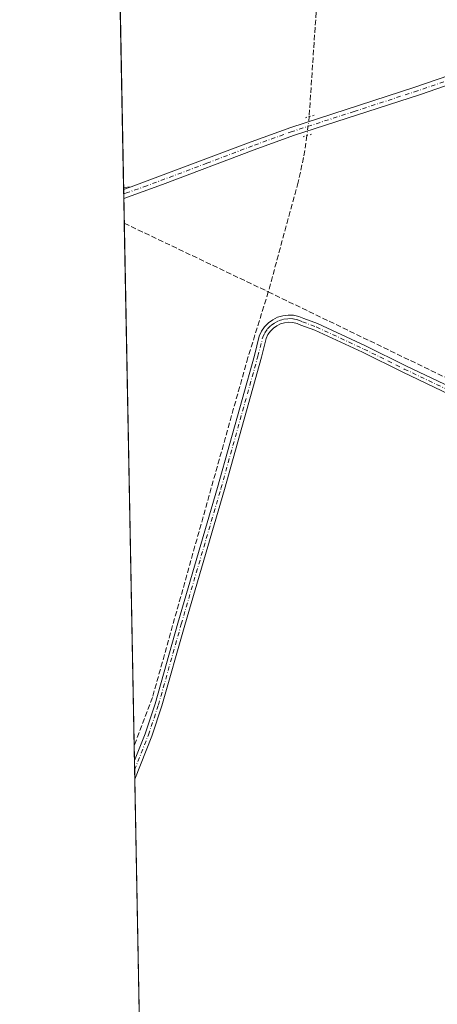
# Model space of a CAD drawing. Units: metres. Extents: x 632071 to 635547, y 4690354 to 4692733.
# Drawn here: x 632071 to 632199, y 4690730 to 4691032 of the extents above; entities that cross this region are included whole.
import ezdxf

# ---------------------------------------------------------------- set-up
doc = ezdxf.new("R2010")
doc.units = ezdxf.units.M
doc.header["$MEASUREMENT"] = 0
for name, pattern in [('DGN Style 3', [2.307223458686699, 1.648016756204785, -0.6592067024819142]), ('DGN Style 4', [2.6384748266838614, 1.318413404963828, -0.6592067024819142, 0.001648016756204785, -0.6592067024819142]), ('DGN Style 5', [1.1536117293433497, 0.4944050268614355, -0.6592067024819142])]:
    doc.linetypes.add(name, pattern=pattern)
for name, color, linetype, lineweight in [('Camino Cxs', 7, 'Continuous', 0), ('Camino eje', 30, 'DGN Style 4', 13), ('Comarca CxS', 21, 'Continuous', 0), ('Comunidad Autónoma CxS', 142, 'Continuous', 0), ('Corriente artificial lineal', 4, 'DGN Style 3', 13), ('Corriente artificial lineal oculto', 135, 'DGN Style 4', 13), ('Cultivos herbáceos CxS', 92, 'Continuous', 0), ('Municipio CxS', 4, 'Continuous', 0), ('Pista no pavimentada Cxs', 111, 'Continuous', 0), ('Pista no pavimentada eje', 91, 'DGN Style 4', 0), ('Provincia CxS', 1, 'Continuous', 0), ('Puente lineal', 2, 'DGN Style 5', 0)]:
    doc.layers.add(name, color=color, linetype=linetype, lineweight=lineweight)

# ---------------------------------------------------------------- blocks, each defined once
blk = doc.blocks.new('*U11')
at = {"layer": 'Cultivos herbáceos CxS', "color": 92, "linetype": 'Continuous', "lineweight": 0}
blk.add_polyline3d([(632114.8200000003, 4690353.800000001, 365.2271000000038), (632093.2664999999, 4691495.516899999, 377.8631000000024)], dxfattribs=at)

msp = doc.modelspace()

# ---------------------------------------------------------------- linework, layer by layer
at = {"layer": 'Camino Cxs', "color": 7, "linetype": 'Continuous', "lineweight": 0, "extrusion": (0.0006719459545912083, -0.03560375963962434, 0.9993657592634231), "elevation": -166218.6775452861, "flags": 128}
msp.add_lwpolyline([(720507.0583125472, 4675082.253525237), (720507.0583125472, 4675087.954155137)], dxfattribs=at)
at = {"layer": 'Camino Cxs', "color": 7, "linetype": 'Continuous', "lineweight": 0}
for points in [[(632222.2960999999, 4690907.5703, 366.9468000000052), (632188.5456999998, 4690923.652100001, 366.899900000004), (632176.1683, 4690929.787900001, 366.9676999999938), (632161.6139000002, 4690936.537699999, 366.9640000000072), (632157.3573000003, 4690938.1339, 367.0629000000045), (632156.1677000001, 4690938.6351, 367.1051000000007), (632154.9106999999, 4690938.9279, 367.1450000000041), (632153.6222999999, 4690939.0043, 367.1735999999946), (632152.3394999999, 4690938.8617, 367.1910000000062), (632151.0992999999, 4690938.5043, 367.2467000000034), (632149.9373000005, 4690937.942500001, 367.2724000000017), (632148.8869000003, 4690937.192500001, 367.2783000000054), (632147.9785000002, 4690936.275699999, 367.277900000001), (632147.2379000002, 4690935.218699999, 367.2517999999982), (632146.6867000004, 4690934.0515, 367.2136000000028), (632145.2159000002, 4690928.273499999, 367.1489000000001), (632133.8865, 4690887.7205, 367.2329000000027), (632121.7153000003, 4690846.126700001, 367.0298999999941), (632114.7247000001, 4690821.3419, 367.0080000000016), (632111.6376999998, 4690812.080900001, 366.9260000000068), (632106.4170000004, 4690798.918, 366.8910000000033), (632106.3095000006, 4690804.6141, 367.0939999999973), (632109.5701000001, 4690812.834899999, 367.1830000000046), (632112.6212999999, 4690821.988700001, 367.2382999999973), (632119.6009000001, 4690846.734300001, 367.1892999999982), (632131.7713000001, 4690888.3255, 367.3846000000049), (632143.0903000003, 4690928.8409, 367.4082000000053), (632144.5818999996, 4690934.701300001, 367.3963999999978), (632145.2723000003, 4690936.212900001, 367.4152999999933), (632146.2077000003, 4690937.586300001, 367.4514000000054), (632147.3614999996, 4690938.782099999, 367.550900000002), (632148.7006999999, 4690939.765900001, 367.5653000000021), (632150.1867000004, 4690940.5097, 367.5302999999985), (632151.7768999999, 4690940.991900001, 367.4542999999976), (632153.4256999996, 4690941.198899999, 367.3797999999952), (632155.0859000003, 4690941.124500001, 367.3070000000007), (632156.7094999999, 4690940.7711, 367.2219999999944), (632158.2503000004, 4690940.148700001, 367.1548000000039), (632162.4641000006, 4690938.568499999, 367.0451999999932), (632177.1196999997, 4690931.771700001, 367.0776000000042), (632189.5075000003, 4690925.630700001, 366.966499999995), (632223.2786999998, 4690909.539100001, 367.0109999999986)], [(632106.3095000006, 4690804.6141, 367.0939999999973), (632109.5701000001, 4690812.834899999, 367.1830000000046), (632112.6212999999, 4690821.988700001, 367.2382999999973), (632119.6009000001, 4690846.734300001, 367.1892999999982), (632131.7713000001, 4690888.3255, 367.3846000000049), (632143.0903000003, 4690928.8409, 367.4082000000053), (632144.5818999996, 4690934.701300001, 367.3963999999978), (632145.2723000003, 4690936.212900001, 367.4152999999933), (632146.2077000003, 4690937.586300001, 367.4514000000054), (632147.3614999996, 4690938.782099999, 367.550900000002), (632148.7006999999, 4690939.765900001, 367.5653000000021), (632150.1867000004, 4690940.5097, 367.5302999999985), (632151.7768999999, 4690940.991900001, 367.4542999999976), (632153.4256999996, 4690941.198899999, 367.3797999999952), (632155.0859000003, 4690941.124500001, 367.3070000000007), (632156.7094999999, 4690940.7711, 367.2219999999944), (632158.2503000004, 4690940.148700001, 367.1548000000039), (632162.4641000006, 4690938.568499999, 367.0451999999932), (632177.1196999997, 4690931.771700001, 367.0776000000042), (632189.5075000003, 4690925.630700001, 366.966499999995), (632223.2786999998, 4690909.539100001, 367.0109999999986), (632235.1990999999, 4690903.315099999, 367.1281000000017), (632238.6612999998, 4690901.9915, 367.1880999999994), (632242.0813999996, 4690901.239399999, 367.1919999999955)], [(632242.1831, 4690898.994899999, 367.1300999999949), (632238.0286999998, 4690899.877900001, 367.0641999999934), (632234.2940999996, 4690901.3059, 367.0097999999998), (632222.2960999999, 4690907.5703, 366.9468000000052), (632188.5456999998, 4690923.652100001, 366.899900000004), (632176.1683, 4690929.787900001, 366.9676999999938), (632161.6139000002, 4690936.537699999, 366.9640000000072), (632157.3573000003, 4690938.1339, 367.0629000000045), (632156.1677000001, 4690938.6351, 367.1051000000007), (632154.9106999999, 4690938.9279, 367.1450000000041), (632153.6222999999, 4690939.0043, 367.1735999999946), (632152.3394999999, 4690938.8617, 367.1910000000062), (632151.0992999999, 4690938.5043, 367.2467000000034), (632149.9373000005, 4690937.942500001, 367.2724000000017), (632148.8869000003, 4690937.192500001, 367.2783000000054), (632147.9785000002, 4690936.275699999, 367.277900000001), (632147.2379000002, 4690935.218699999, 367.2517999999982), (632146.6867000004, 4690934.0515, 367.2136000000028), (632145.2159000002, 4690928.273499999, 367.1489000000001), (632133.8865, 4690887.7205, 367.2329000000027), (632121.7153000003, 4690846.126700001, 367.0298999999941), (632114.7247000001, 4690821.3419, 367.0080000000016), (632111.6376999998, 4690812.080900001, 366.9260000000068), (632106.4170000004, 4690798.918099999, 366.8910000000033)]]:
    msp.add_polyline3d(points, dxfattribs=at)
at = {"layer": 'Camino eje', "color": 30, "linetype": 'DGN Style 4', "lineweight": 13}
msp.add_polyline3d([(632106.3631999996, 4690801.766100001, 366.9766999999993), (632110.6039000005, 4690812.457900001, 367.0639999999985), (632113.6731000004, 4690821.665300001, 367.1214000000036), (632120.6580999997, 4690846.430500001, 367.1119000000036), (632132.8289000001, 4690888.0231, 367.3810999999987), (632144.1530999999, 4690928.5573, 367.2801000000036), (632145.6349, 4690934.3781, 367.3093999999983), (632146.2559000002, 4690935.717300001, 367.3398000000016), (632147.0941000005, 4690936.932499999, 367.3751000000047), (632148.1255000001, 4690937.988700001, 367.4098999999987), (632149.3205000004, 4690938.8553, 367.4174999999959), (632150.6447000002, 4690939.507900001, 367.3873000000021), (632152.0601000005, 4690939.927300001, 367.3218000000052), (632153.5258999999, 4690940.1019, 367.2755999999936), (632155.0003000004, 4690940.0263, 367.226999999999), (632156.4407000003, 4690939.7027, 367.1665000000066), (632157.8057000004, 4690939.140699999, 367.1094000000012), (632162.0390999997, 4690937.553099999, 367.0050000000047), (632176.6441000003, 4690930.7797, 367.022100000002), (632189.0264999997, 4690924.6415, 366.9336000000039), (632222.7874999996, 4690908.5547, 366.9775999999983)], dxfattribs=at)
at = {"layer": 'Comarca CxS', "color": 21, "linetype": 'Continuous', "lineweight": 0, "flags": 128}
msp.add_lwpolyline([(635546.6100010106, 4690419.359983094), (633222.7329999525, 4690374.965257253), (632114.8200009863, 4690353.799983092), (632071.1500009854, 4692667.059983067), (635254.9920842061, 4692727.903331712)], dxfattribs=at)
at = {"layer": 'Comunidad Autónoma CxS', "color": 142, "linetype": 'Continuous', "lineweight": 0, "flags": 128}
msp.add_lwpolyline([(635546.6100010106, 4690419.359983094), (633222.7329999525, 4690374.965257253), (632114.8200009863, 4690353.799983092), (632071.1500009854, 4692667.059983067), (635254.9920842061, 4692727.903331712)], dxfattribs=at)
at = {"layer": 'Corriente artificial lineal', "color": 4, "linetype": 'DGN Style 3', "lineweight": 13, "extrusion": (-0.8711632795482673, 0.06896344906367205, 0.4861260979004829), "elevation": -227027.8793231089, "flags": 128}
msp.add_lwpolyline([(-4726307.69783279, 126711.3007764667), (-4726285.224940207, 126711.3188565728), (-4726259.481692221, 126712.0236374188)], dxfattribs=at)
at = {"layer": 'Corriente artificial lineal', "color": 4, "linetype": 'DGN Style 3', "lineweight": 13, "extrusion": (0.000856595387884623, -0.0004080238725787694, 0.9999995498803291), "elevation": -1005.235960398752, "flags": 128}
msp.add_lwpolyline([(632102.653037776, 4690969.330724198), (632146.8035613247, 4690948.300422447)], dxfattribs=at)
at = {"layer": 'Corriente artificial lineal', "color": 4, "linetype": 'DGN Style 3', "lineweight": 13, "extrusion": (-0.01715093533901282, -0.03604942004551091, 0.9992028246213975), "elevation": -179580.8889227908, "flags": 128}
msp.add_lwpolyline([(-1444479.867859118, 4503979.924985433), (-1444379.506095555, 4503979.301259242), (-1444375.23347149, 4503980.125379389)], dxfattribs=at)
at = {"layer": 'Corriente artificial lineal', "color": 4, "linetype": 'DGN Style 3', "lineweight": 13}
for points in [[(632159.2004000006, 4690996.232899999, 368.1591000000044), (632158.1700999998, 4690989.5001, 367.7602999999945), (632156.4700999996, 4690981.920100001, 367.2473999999929), (632147.3501000004, 4690948.3201, 367.2885999999999)], [(632147.3501000004, 4690948.3201, 367.2885999999999), (632141.0900999998, 4690928.170100001, 366.7318999999989), (632111.8300999999, 4690823.950099999, 366.6294999999955), (632106.2220999999, 4690809.2445, 366.5605999999971)]]:
    msp.add_polyline3d(points, dxfattribs=at)
at = {"layer": 'Corriente artificial lineal oculto', "color": 135, "linetype": 'DGN Style 4', "lineweight": 13, "extrusion": (0.9754059795835726, -0.1082520442143675, 0.1920017445650483), "elevation": 108872.6196950859, "flags": 128}
msp.add_lwpolyline([(4732106.843591304, -20925.02633033292), (4732106.836137188, -20925.02592274966), (4732101.007895825, -20924.89009562962)], dxfattribs=at)
at = {"layer": 'Cultivos herbáceos CxS', "color": 92, "linetype": 'Continuous', "lineweight": 0, "extrusion": (0.0002364409088363563, -0.01252455825771136, 0.9999215366898274), "elevation": -58235.29777393149, "flags": 128}
msp.add_lwpolyline([(632102.8884748801, 4690618.828877269), (632096.7594132768, 4690943.467140387)], dxfattribs=at)
at = {"layer": 'Cultivos herbáceos CxS', "color": 92, "linetype": 'Continuous', "lineweight": 0, "extrusion": (-0.0006468060425317832, 0.03459568667489564, 0.999401180760477), "elevation": 162246.3480670554, "flags": 128}
msp.add_lwpolyline([(-719680.4803287198, -4675530.000099055), (-719680.4803287197, -4675530.615675168)], dxfattribs=at)
at = {"layer": 'Cultivos herbáceos CxS', "color": 92, "linetype": 'Continuous', "lineweight": 0, "extrusion": (-0.0006545348756449282, 0.03460564322917119, 0.9994008310186618), "elevation": 162288.1685135415, "flags": 128}
msp.add_lwpolyline([(-720699.7997918258, -4675370.187002298), (-720699.7997918258, -4675371.53625186)], dxfattribs=at)
at = {"layer": 'Cultivos herbáceos CxS', "color": 92, "linetype": 'Continuous', "lineweight": 0, "extrusion": (1.823407533578902e-05, -0.0009639748013234382, 0.9999995352099426), "elevation": -4142.659257075746, "flags": 128}
msp.add_lwpolyline([(632103.0487884459, 4690975.164619651), (632103.0232884227, 4690976.512720278)], dxfattribs=at)
at = {"layer": 'Cultivos herbáceos CxS', "color": 92, "linetype": 'Continuous', "lineweight": 0, "extrusion": (0.001144955812552894, -0.06065323894127924, 0.9981582408025892), "elevation": -283432.0961739974, "flags": 128}
msp.add_lwpolyline([(720526.6191838977, 4669609.798719932), (720526.6191838976, 4669617.442456882)], dxfattribs=at)
at = {"layer": 'Cultivos herbáceos CxS', "color": 92, "linetype": 'Continuous', "lineweight": 0, "extrusion": (9.12762307377761e-05, -0.004835021982857435, 0.999988307047175), "elevation": -22255.9132268615, "flags": 128}
msp.add_lwpolyline([(632106.1860081282, 4690756.465823972), (632103.1634374557, 4690916.573495436)], dxfattribs=at)
at = {"layer": 'Cultivos herbáceos CxS', "color": 92, "linetype": 'Continuous', "lineweight": 0, "extrusion": (-0.0004550565322683401, 0.02410810351907697, 0.9997092538674762), "elevation": 113165.3248107076, "flags": 128}
msp.add_lwpolyline([(-720520.0291171084, -4676670.925511191), (-720520.0291171086, -4676675.557982856)], dxfattribs=at)
at = {"layer": 'Cultivos herbáceos CxS', "color": 92, "linetype": 'Continuous', "lineweight": 0, "extrusion": (-0.000367235381322034, 0.01944094968347906, 0.9998109394348409), "elevation": 91328.16765287197, "flags": 128}
msp.add_lwpolyline([(-720586.0556104531, -4677135.309051386), (-720586.0556104532, -4677138.158198136)], dxfattribs=at)
at = {"layer": 'Cultivos herbáceos CxS', "color": 92, "linetype": 'Continuous', "lineweight": 0, "extrusion": (-0.0001006022823822205, 0.005335293103184723, 0.999985762161984), "elevation": 25329.93344628063, "flags": 128}
msp.add_lwpolyline([(632106.45069689, 4690730.537604996), (632106.396995361, 4690733.38554553)], dxfattribs=at)
at = {"layer": 'Cultivos herbáceos CxS', "color": 92, "linetype": 'Continuous', "lineweight": 0, "extrusion": (6.42641091997549e-05, -0.003404155442748305, 0.999994203781125), "elevation": -15560.84613780214, "flags": 128}
msp.add_lwpolyline([(632114.7952235773, 4690328.004943348), (632106.3921261826, 4690773.125622445)], dxfattribs=at)
at = {"layer": 'Municipio CxS', "color": 4, "linetype": 'Continuous', "lineweight": 0, "flags": 128}
msp.add_lwpolyline([(635546.6100010106, 4690419.359983094), (633222.7329999525, 4690374.965257253), (632114.8200009863, 4690353.799983092), (632071.1500009854, 4692667.059983067), (635254.9920842061, 4692727.903331712)], dxfattribs=at)
at = {"layer": 'Pista no pavimentada Cxs', "color": 111, "linetype": 'Continuous', "lineweight": 0, "extrusion": (0.02437244597019786, 0.002035853860679514, 0.9997008748503164), "elevation": 25323.87931948956, "flags": 128}
msp.add_lwpolyline([(4622083.037877416, -1020077.203745088), (4622083.037877416, -1020079.489358759)], dxfattribs=at)
at = {"layer": 'Pista no pavimentada Cxs', "color": 111, "linetype": 'Continuous', "lineweight": 0, "extrusion": (0.0006710684847295906, -0.03589341086584098, 0.999355398606274), "elevation": -167583.3926877404, "flags": 128}
msp.add_lwpolyline([(719680.4803287195, 4675341.748568325), (719680.4803287196, 4675342.364172638)], dxfattribs=at)
at = {"layer": 'Pista no pavimentada Cxs', "color": 111, "linetype": 'Continuous', "lineweight": 0, "extrusion": (0.01324448309806543, 0.004707915359008587, 0.9999012047199651), "elevation": 30824.49737160074, "flags": 128}
msp.add_lwpolyline([(632044.953116926, 4690887.346772416), (632042.6873679728, 4690886.54146349)], dxfattribs=at)
msp.add_lwpolyline([(632044.953116926, 4690887.346772416), (632042.6873679728, 4690886.54146349)], dxfattribs=at)
at = {"layer": 'Pista no pavimentada Cxs', "color": 111, "linetype": 'Continuous', "lineweight": 0, "extrusion": (0.000688880032101774, -0.0364201417756081, 0.9993363291291606), "elevation": -170043.0249629956, "flags": 128}
msp.add_lwpolyline([(720703.0785865609, 4675092.711720976), (720703.0785865609, 4675095.410294225)], dxfattribs=at)
at = {"layer": 'Pista no pavimentada Cxs', "color": 111, "linetype": 'Continuous', "lineweight": 0}
for points in [[(632105.2701000003, 4690980.4801, 367.8871000000072), (632142.0500999996, 4690994.3101, 367.8239999999932), (632154.2001, 4690998.700099999, 368.2345999999961), (632192.2500999998, 4691011.040100001, 368.4098999999987), (632213.4401000004, 4691018.350099999, 368.2765000000072), (632217.5301000001, 4691019.9101, 368.2877000000008), (632225.4700999996, 4691023.6601, 368.2266999999993), (632233.7401000002, 4691028.870100001, 368.1168000000035), (632237.6700999998, 4691032.2601, 367.9141999999993), (632240.1501000002, 4691034.710100001, 368.0623999999953), (632242.9600999998, 4691038.450099999, 368.2560999999987), (632246.9001000002, 4691044.950099999, 367.9900000000052), (632251.1901000004, 4691053.0701, 367.837400000004), (632263.8501000004, 4691079.540100001, 367.834600000002), (632291.6001000004, 4691136.610099999, 367.9824999999983), (632303.4700999996, 4691164.1601, 368.0025000000023), (632309.1101000002, 4691176.120100001, 368.0617999999959), (632317.0601000005, 4691194.590100001, 368.4940000000061)], [(632242.1201, 4691033.0001, 368.1597000000039), (632239.4401000004, 4691030.360099999, 368.1552999999985), (632235.4380999999, 4691027.0109, 368.1891000000033), (632231.1753000002, 4691024.000700001, 368.1281000000017), (632226.6801000005, 4691021.350099999, 368.118100000007), (632218.5401, 4691017.5101, 368.0832999999984), (632214.3300999999, 4691015.9101, 368.0669000000053), (632193.9600999998, 4691008.870100001, 368.1563000000024), (632155.0500999996, 4690996.2401, 368.2054000000062), (632142.9801000003, 4690991.880100001, 367.9625999999989), (632114.9200999998, 4690981.1801, 367.7149999999965), (632103.0601000005, 4690976.9801, 367.8225999999996), (632103.0555999996, 4690976.978499999, 367.8225999999996), (632103.0047000004, 4690979.674699999, 367.9208999999973), (632105.2701000003, 4690980.4801, 367.8871000000072), (632142.0500999996, 4690994.3101, 367.8239999999932), (632154.2001, 4690998.700099999, 368.2345999999961), (632192.2500999998, 4691011.040100001, 368.4098999999987), (632213.4401000004, 4691018.350099999, 368.2765000000072), (632217.5301000001, 4691019.9101, 368.2877000000008), (632225.4700999996, 4691023.6601, 368.2266999999993), (632233.7401000002, 4691028.870100001, 368.1168000000035), (632237.6700999998, 4691032.2601, 367.9141999999993)], [(632226.6801000005, 4691021.350099999, 368.118100000007), (632218.5401, 4691017.5101, 368.0832999999984), (632214.3300999999, 4691015.9101, 368.0669000000053), (632193.9600999998, 4691008.870100001, 368.1563000000024), (632155.0500999996, 4690996.2401, 368.2054000000062), (632142.9801000003, 4690991.880100001, 367.9625999999989), (632114.9200999998, 4690981.1801, 367.7149999999965), (632103.0601000005, 4690976.9801, 367.8225999999996), (632103.0555999996, 4690976.978499999, 367.8225999999996)]]:
    msp.add_polyline3d(points, dxfattribs=at)
msp.add_3dface([(632103.0047000004, 4690979.674699999, 367.9208999999973), (632102.9929999998, 4690980.289899999, 367.9429999999993), (632105.2701000003, 4690980.4801, 367.8871000000072)], dxfattribs=at)
at = {"layer": 'Pista no pavimentada eje', "color": 91, "linetype": 'DGN Style 4', "lineweight": 0}
msp.add_polyline3d([(632233.8907000005, 4691027.789899999, 368.1686999999947), (632226.0751, 4691022.505100001, 368.2057000000059), (632218.0351, 4691018.710100001, 368.1861999999965), (632215.9301000005, 4691017.9101, 368.2041999999929), (632213.8850999996, 4691017.130100001, 368.2404999999999), (632203.7001, 4691013.610099999, 368.2798000000039), (632193.1051000003, 4691009.9551, 368.2991999999941), (632173.6501000002, 4691003.640100001, 368.6754999999976), (632154.6250999998, 4690997.470100001, 368.2253999999957), (632142.5151000004, 4690993.095100001, 367.968399999998), (632128.4851000002, 4690987.745100001, 367.8494000000064), (632110.0950999996, 4690980.8301, 367.7934999999998), (632104.1651, 4690978.7301, 367.8660999999993), (632103.0301000001, 4690978.3266, 367.8727999999974)], dxfattribs=at)
at = {"layer": 'Provincia CxS', "color": 1, "linetype": 'Continuous', "lineweight": 0, "flags": 128}
msp.add_lwpolyline([(635546.6100010106, 4690419.359983094), (633222.7329999525, 4690374.965257253), (632114.8200009863, 4690353.799983092), (632071.1500009854, 4692667.059983067), (635254.9920842061, 4692727.903331712)], dxfattribs=at)
at = {"layer": 'Puente lineal', "color": 2, "linetype": 'DGN Style 5', "lineweight": 0, "extrusion": (-0.3032093583064894, 0.8910273714515912, 0.337837695290853), "elevation": 3988258.928896816, "flags": 128}
msp.add_lwpolyline([(-2109668.189151098, -1431161.447060675), (-2109666.611659901, -1431161.691534674), (-2109665.072036245, -1431161.897866055)], dxfattribs=at)
at = {"layer": 'Puente lineal', "color": 2, "linetype": 'DGN Style 5', "lineweight": 0, "extrusion": (-0.1190164181524187, 0.3680595873102947, 0.922153583953966), "elevation": 1651668.322195338, "flags": 128}
msp.add_lwpolyline([(-2044802.019286048, -3936477.22339969), (-2044800.538660005, -3936477.298110679), (-2044799.320805474, -3936477.337663556)], dxfattribs=at)

# ---------------------------------------------------------------- block references
at = {"layer": 'Cultivos herbáceos CxS', "color": 92, "linetype": 'Continuous', "lineweight": 0}
msp.add_blockref('*U11', (0, 0), dxfattribs=at)

doc.saveas('drawing.dxf')
